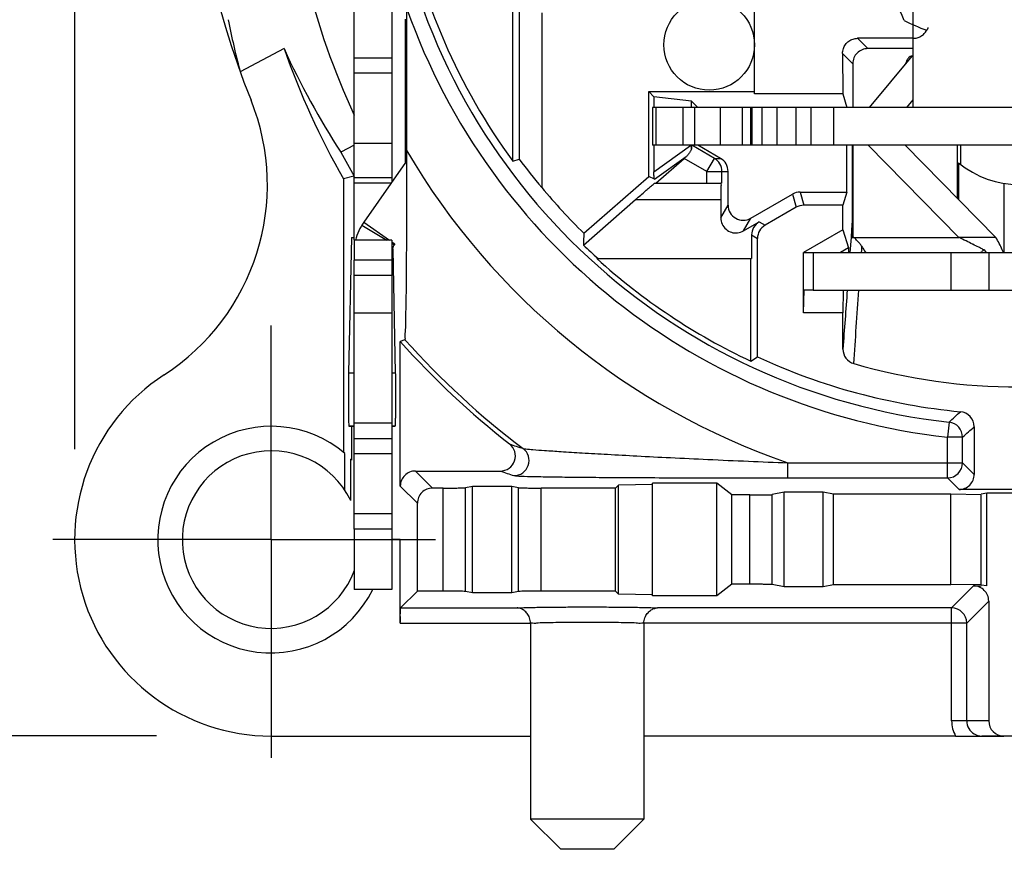
# Model space of a CAD drawing. Units: millimetres. Extents: x 0 to 420, y 0 to 297.
# Drawn here: x 35 to 74, y 171 to 204 of the extents above; entities that cross this region are included whole.
import ezdxf

# ---------------------------------------------------------------- set-up
doc = ezdxf.new("R2010")
doc.units = ezdxf.units.MM
doc.header["$LTSCALE"] = 23.1
doc.linetypes.add('CENTER', pattern=[0.6, 0.375, -0.075, 0.075, -0.075])
doc.layers.get('0').update_dxf_attribs({"linetype": 'CONTINUOUS'})
for name, color, linetype in [('AUSFORMSCHRAEGEN', 7, 'CONTINUOUS'), ('BEZUGSACHSEN', 7, 'CONTINUOUS'), ('FASEN', 7, 'CONTINUOUS'), ('RUNDUNGEN', 7, 'CONTINUOUS'), ('ZEICHNUNGSBEMASSUNGEN', 7, 'CONTINUOUS')]:
    doc.layers.add(name, color=color, linetype=linetype)
doc.styles.get("Standard").update_dxf_attribs({"font": 'txt', "width": 0.7})
doc.dimstyles.new('DIMSTYLE_1', dxfattribs={"dimtxt": 3.5, "dimasz": 3.5, "dimexe": 0.18, "dimexo": 0.0625, "dimgap": 0.09, "dimtad": 1, "dimdec": 4, "dimlfac": 0.333333, "dimdsep": 46, "dimtxsty": 'STANDARD', "dimblk": '_FILLED', "dimblk1": '_FILLED', "dimblk2": '_FILLED', "dimcen": 0.09, "dimclrt": 5, "dimadec": 0, "dimazin": 0, "dimtp": 0.2, "dimtm": 0.2, "dimtfac": 1, "dimtdec": 4, "dimtofl": 0, "dimtmove": 0, "dimatfit": 3, "dimldrblk": '_FILLED', "dimfxl": 1, "dimtolj": 1, "dimarcsym": 0})

# ---------------------------------------------------------------- blocks, each defined once
blk = doc.blocks.new('_FILLED')
at = {"color": 0, "linetype": 'BYBLOCK'}
blk.add_solid([(0, 0), (-1, 0.125), (-1, -0.125)], dxfattribs=at)
blk = doc.blocks.new('*D0')
at = {"layer": 'ZEICHNUNGSBEMASSUNGEN', "color": 2, "linetype": 'CONTINUOUS'}
for p, q in [((100.065, 250.288), (27.708, 250.288)), ((29.208, 250.288), (29.208, 212.788)), ((29.208, 175.288), (29.208, 212.788)), ((40.324, 175.288), (27.708, 175.288))]:
    blk.add_line(p, q, dxfattribs=at)
at = {"layer": 'ZEICHNUNGSBEMASSUNGEN', "color": 2, "linetype": 'CONTINUOUS', "xscale": 3.5, "yscale": 3.5, "zscale": 3.5}
for p, rotation in [((29.208, 250.288), 90), ((29.208, 175.288), 270)]:
    blk.add_blockref('_FILLED', p, dxfattribs=dict(at, rotation=rotation))
at = {"layer": 'ZEICHNUNGSBEMASSUNGEN', "color": 5, "linetype": 'CONTINUOUS', "oblique": 15}
for s, width, p in [('[.984]', 0.630952, (28.302, 213.22)), ('25', 0.75, (28.302, 204.47))]:
    blk.add_text(s, height=3.5, rotation=90, dxfattribs=dict(at, width=width)).set_placement(p)
blk = doc.blocks.new('*D3')
at = {"layer": 'ZEICHNUNGSBEMASSUNGEN', "color": 2, "linetype": 'CONTINUOUS'}
for p, q in [((37.076, 186.675), (37.076, 263.74)), ((112.076, 244.736), (112.076, 263.74)), ((37.076, 262.24), (74.576, 262.24)), ((112.076, 262.24), (74.576, 262.24))]:
    blk.add_line(p, q, dxfattribs=at)
at = {"layer": 'ZEICHNUNGSBEMASSUNGEN', "color": 2, "linetype": 'CONTINUOUS', "xscale": 3.5, "yscale": 3.5, "zscale": 3.5, "rotation": 180}
blk.add_blockref('_FILLED', (37.076, 262.24), dxfattribs=at)
at = {"layer": 'ZEICHNUNGSBEMASSUNGEN', "color": 2, "linetype": 'CONTINUOUS', "xscale": 3.5, "yscale": 3.5, "zscale": 3.5}
blk.add_blockref('_FILLED', (112.076, 262.24), dxfattribs=at)
at = {"layer": 'ZEICHNUNGSBEMASSUNGEN', "color": 5, "linetype": 'CONTINUOUS', "oblique": 15}
for s, width, p in [('25', 0.75, (61.577, 263.146)), ('[.984]', 0.630952, (70.327, 263.146))]:
    blk.add_text(s, height=3.5, dxfattribs=dict(at, width=width)).set_placement(p)

msp = doc.modelspace()

# ---------------------------------------------------------------- linework, layer by layer
at = {"color": 3, "linetype": 'CONTINUOUS'}
for p, q in [((68.64587, 200.24796), (70.33104, 202.28796)), ((70.33104, 202.28796), (70.30166, 202.28796)), ((49.6763, 201.6267), (49.6763, 197.29231)), ((89.1263, 198.74796), (60.0263, 198.74796)), ((67.95704, 198.74796), (67.95704, 195.08796)), ((72.18366, 195.08796), (68.5909, 198.74796)), ((49.6763, 194.97781), (49.6763, 194.18796)), ((67.95705, 195.08796), (67.99563, 195.08796)), ((66.4013, 194.48796), (82.83157, 194.48796)), ((49.6763, 183.50796), (49.6763, 181.10796))]:
    msp.add_line(p, q, dxfattribs=at)
at = {"color": 7, "linetype": 'CONTINUOUS'}
for p, q in [((70.33104, 202.28796), (70.3763, 202.28796)), ((48.1763, 194.98668), (48.1763, 201.6267)), ((60.0263, 200.24796), (60.0263, 198.74796)), ((89.1263, 200.24796), (60.0263, 200.24796)), ((61.23736, 198.74796), (61.23736, 200.24796)), ((63.6009, 198.74796), (63.6009, 200.24796)), ((63.98026, 198.74796), (63.98026, 200.24796)), ((66.3263, 198.74796), (66.3263, 200.24796)), ((70.1264, 200.24796), (70.3763, 200.55047)), ((73.6561, 195.08796), (70.06334, 198.74796)), ((72.25078, 198.74796), (72.25078, 197.99729)), ((50.21513, 198.06185), (48.55608, 195.69247)), ((48.1763, 194.97781), (48.1763, 194.18796)), ((49.6763, 194.97781), (48.1763, 194.97781)), ((73.6561, 195.08796), (72.18366, 195.08796)), ((66.4013, 194.48796), (66.4013, 192.98796)), ((71.8763, 194.48796), (71.8763, 192.98796)), ((73.19155, 194.60184), (73.27243, 194.48796)), ((73.3763, 194.48796), (73.3763, 192.98796)), ((66.4013, 192.98796), (82.7513, 192.98796)), ((48.1763, 187.58796), (47.96684, 187.58796)), ((49.79674, 187.58796), (49.6763, 187.58796)), ((48.1763, 183.50796), (48.1763, 181.10796)), ((49.6763, 183.50796), (48.1763, 183.50796)), ((49.6763, 181.10796), (48.1763, 181.10796))]:
    msp.add_line(p, q, dxfattribs=at)
at = {"color": 9, "linetype": 'CONTINUOUS'}
for p, q in [((60.15919, 200.24796), (60.15919, 198.74796)), ((61.70278, 198.74796), (61.70278, 200.24796)), ((62.72622, 198.74796), (62.72622, 200.24796)), ((63.92101, 200.24796), (63.92101, 198.74796)), ((64.3727, 198.74796), (64.3727, 200.24796)), ((64.96823, 198.74796), (64.96823, 200.24796)), ((65.7263, 198.74796), (65.7263, 200.24796)), ((67.2263, 198.74796), (67.2263, 200.24796)), ((49.6763, 198.82247), (48.1763, 198.82247)), ((67.99563, 195.08796), (67.99563, 198.74796)), ((72.134, 196.63855), (72.134, 198.74796)), ((49.6763, 197.4604), (48.1763, 197.4604)), ((49.64309, 197.24489), (48.1763, 197.24489)), ((48.48265, 195.58013), (49.47183, 194.97781)), ((48.55608, 195.69247), (49.57672, 194.97781)), ((49.6763, 194.90809), (49.78481, 194.83211)), ((49.6763, 194.85331), (49.76383, 194.80001)), ((67.99563, 195.08796), (72.18366, 195.08796))]:
    msp.add_line(p, q, dxfattribs=at)
at = {"color": 7, "linetype": 'CONTINUOUS'}
for centre, radius, start, end in [((68.5763, 203.28639), 1.5, 16.287243, 99.458671), ((74.57632, 212.84121), 10.20922, 243.469352, 248.926855), ((50.2763, 194.48796), 2.1, 145, 166.668621)]:
    msp.add_arc(centre, radius, start, end, dxfattribs=at)
at = {"color": 3, "linetype": 'CONTINUOUS'}
for centre, radius, start, end in [((50.2763, 194.48796), 0.6, 145, 166.668621), ((74.45793, 197.63945), 3.29105, 245.801324, 246.774049), ((74.28574, 197.23942), 2.85553, 246.783665, 247.469186)]:
    msp.add_arc(centre, radius, start, end, dxfattribs=at)
for points, knots in [([(70.21876, 202.25027), (70.18226, 202.2189), (70.1404, 202.15389), (70.10788, 202.08385), (70.09618, 202.05543)], [0, 0, 0, 0, 0.6021393, 1, 1, 1, 1]), ([(68.03549, 195.07108), (68.02971, 195.07623), (68.01734, 195.08466), (68.00256, 195.08796), (67.99563, 195.08796)], [0, 0, 0, 0, 0.52732527, 1, 1, 1, 1]), ([(68.43947, 194.57526), (68.43733, 194.57884), (68.42076, 194.60657), (68.38536, 194.66441), (68.32566, 194.75218), (68.24825, 194.85275), (68.15119, 194.96229), (68.07647, 195.03452), (68.03549, 195.07108)], [0, 0, 0, 0, 0.01948134, 0.15084615, 0.31682945, 0.51514328, 0.74339138, 1, 1, 1, 1]), ([(72.73295, 194.82114), (72.64867, 194.86372), (72.46692, 194.95541), (72.28309, 195.04295), (72.18366, 195.08796)], [0, 0, 0, 0, 0.46384876, 1, 1, 1, 1]), ([(73.10892, 194.63759), (73.06567, 194.65701), (72.94324, 194.7149), (72.81878, 194.77778), (72.73661, 194.81929), (72.73295, 194.82114)], [0, 0, 0, 0, 0.33993326, 0.97055344, 1, 1, 1, 1]), ([(68.50957, 194.48796), (68.50187, 194.48796), (68.48976, 194.49801), (68.47709, 194.51456), (68.46422, 194.53412), (68.45165, 194.55488), (68.44313, 194.56914), (68.43947, 194.57526)], [0, 0, 0, 0, 0.20233894, 0.36022549, 0.5630725, 0.81259395, 1, 1, 1, 1]), ([(73.0446, 194.49138), (73.04451, 194.49146), (73.04103, 194.49468), (73.08709, 194.51219), (73.11102, 194.5334), (73.13857, 194.55534), (73.15077, 194.56544)], [0, 0, 0, 0, 0.00459426, 0.19389708, 0.64904304, 1, 1, 1, 1])]:
    msp.add_open_spline(points, degree=3, knots=knots, dxfattribs=at)
for points in [[(70.30166, 202.28796), (70.27131, 202.28796), (70.24262, 202.27078), (70.21876, 202.25027)], [(70.09618, 202.05543), (70.08386, 202.0255), (70.07292, 201.99496), (70.06309, 201.96409)], [(73.15077, 194.56544), (73.16476, 194.57703), (73.17903, 194.58934), (73.19155, 194.60184)]]:
    msp.add_open_spline(points, degree=3, dxfattribs=at)
at = {"color": 7, "linetype": 'CONTINUOUS'}
msp.add_open_spline([(73.95357, 194.48885), (73.94029, 194.52508), (73.85913, 194.73308), (73.7546, 194.93188), (73.6561, 195.08796)], degree=3, knots=[0, 0, 0, 0, 0.17286898, 1, 1, 1, 1], dxfattribs=at)
at = {"layer": 'AUSFORMSCHRAEGEN', "color": 7, "linetype": 'CONTINUOUS'}
for p, q in [((64.0763, 200.78625), (64.0763, 205.76306)), ((54.4763, 198.11508), (54.4763, 204.54725)), ((45.39151, 202.58674), (43.65059, 201.66108)), ((59.8763, 197.5059), (59.8763, 200.88158)), ((59.8763, 200.88158), (60.07904, 200.67884)), ((59.8763, 200.88158), (64.0763, 200.88158)), ((61.5695, 200.50476), (60.07904, 200.67884)), ((67.57999, 200.78625), (64.0763, 200.78625)), ((67.57999, 200.78625), (67.74146, 200.24796)), ((61.8263, 200.24796), (61.5695, 200.50476)), ((48.1763, 198.75083), (47.65104, 198.47155)), ((67.74146, 196.88796), (67.74146, 198.74796)), ((72.1763, 198.05656), (72.1763, 196.59546)), ((48.16028, 197.52034), (47.75476, 197.41196)), ((57.29383, 195.25516), (59.8763, 197.5059)), ((47.75476, 197.41196), (47.75476, 186.54693)), ((73.9763, 197.23627), (73.9763, 194.48796)), ((67.74146, 196.88796), (67.58438, 196.36431)), ((67.58438, 195.39045), (67.58438, 196.36431)), ((67.58438, 195.39045), (66.0213, 194.488)), ((67.58438, 195.39045), (67.80429, 194.67089)), ((48.0653, 195.08796), (47.95337, 189.70722)), ((48.0653, 195.08796), (48.1763, 195.08796)), ((49.70787, 194.62663), (49.8102, 189.70722)), ((66.0213, 194.488), (66.4013, 194.48807)), ((67.80429, 194.67089), (67.48797, 194.48826)), ((63.9263, 190.17455), (63.9263, 194.24796)), ((63.9263, 190.17455), (64.19336, 190.34462)), ((47.96684, 187.58796), (48.1763, 187.58796)), ((48.08728, 186.24068), (48.08728, 187.58796)), ((49.6763, 187.58796), (49.79674, 187.58796)), ((47.80189, 185.05432), (47.80189, 186.50716)), ((48.04015, 184.64221), (48.04015, 186.28797)), ((54.4313, 185.20215), (52.8713, 185.20215)), ((52.8713, 180.97377), (52.8713, 185.20215)), ((54.4313, 180.97377), (54.4313, 185.20215)), ((58.6763, 185.2519), (58.55848, 185.13408)), ((58.55848, 181.04185), (58.55848, 185.13408)), ((60.0263, 185.27547), (58.6763, 185.2519)), ((58.6763, 180.92403), (58.6763, 185.2519)), ((62.5763, 185.32783), (60.0263, 185.32783)), ((60.0263, 180.8481), (60.0263, 185.32783)), ((63.1763, 184.86178), (62.5763, 185.32783)), ((62.5763, 180.8481), (62.5763, 185.32783)), ((66.8063, 184.96913), (65.2463, 184.96913)), ((65.2463, 181.2068), (65.2463, 184.96913)), ((67.21312, 184.88796), (66.8063, 184.96913)), ((66.8063, 181.2068), (66.8063, 184.96913)), ((63.1763, 181.31415), (63.1763, 184.86178)), ((71.8763, 184.88796), (67.21312, 184.88796)), ((67.21312, 181.28796), (67.21312, 184.88796)), ((73.0763, 184.86702), (71.8763, 184.88796)), ((71.8763, 181.28796), (71.8763, 184.88796)), ((73.3013, 184.92724), (73.0763, 184.89844)), ((73.0763, 181.30891), (73.0763, 184.86702)), ((75.8513, 184.92724), (73.3013, 184.92724)), ((73.3013, 181.24869), (73.3013, 184.92724)), ((50.00882, 183.08796), (49.6763, 183.08796)), ((58.6763, 180.92403), (58.55848, 181.04185)), ((63.1763, 181.31415), (62.5763, 180.8481)), ((66.8063, 181.2068), (65.2463, 181.2068)), ((67.21312, 181.28796), (66.8063, 181.2068)), ((71.8763, 181.28796), (67.21312, 181.28796)), ((73.0763, 181.30891), (71.8763, 181.28796)), ((73.3013, 181.24869), (73.0763, 181.27749)), ((54.4313, 180.97377), (52.8713, 180.97377)), ((60.0263, 180.90046), (58.6763, 180.92403)), ((62.5763, 180.8481), (60.0263, 180.8481)), ((44.8763, 175.28796), (55.1813, 175.28796))]:
    msp.add_line(p, q, dxfattribs=at)
at = {"layer": 'AUSFORMSCHRAEGEN', "color": 9, "linetype": 'CONTINUOUS'}
for p, q in [((47.95337, 189.70722), (48.1763, 189.70722)), ((49.6763, 189.70722), (49.8102, 189.70722))]:
    msp.add_line(p, q, dxfattribs=at)
at = {"layer": 'AUSFORMSCHRAEGEN', "color": 7, "linetype": 'CONTINUOUS'}
for centre, radius, start, end in [((74.5763, 212.78796), 24.88581, 190.912509, 216.129226), ((73.49953, 215.34206), 30.86679, 204.408377, 213.131244), ((74.5763, 212.78796), 30.91628, 199.26651, 209.824387), ((74.5763, 212.78796), 30.49474, 208, 210.034635), ((74.5763, 212.78796), 24.99578, 227.878595, 244.781464), ((44.8763, 183.08796), 4.5, 49.448531, 333.840826), ((44.8763, 183.08796), 3.525, 26.162617, 339.780854), ((44.8763, 183.08796), 4.5, 44.475432, 45.325532)]:
    msp.add_arc(centre, radius, start, end, dxfattribs=at)
for points in [[(47.95337, 189.70722), (47.95216, 189.6489), (47.95009, 189.522), (47.9479, 189.31911), (47.94644, 189.09427), (47.94578, 188.85675), (47.94599, 188.61644), (47.94689, 188.38303), (47.94901, 188.16699), (47.95045, 187.97463), (47.95637, 187.82152), (47.95287, 187.69426), (47.96883, 187.64007), (47.95845, 187.58796), (47.96684, 187.58796)], [(49.8102, 189.70722), (49.81141, 189.6489), (49.81348, 189.522), (49.81568, 189.31911), (49.81713, 189.09427), (49.8178, 188.85675), (49.81759, 188.61644), (49.81668, 188.38303), (49.81456, 188.16699), (49.81312, 187.97463), (49.8072, 187.82152), (49.81071, 187.69426), (49.79474, 187.64007), (49.80512, 187.58796), (49.79674, 187.58796)]]:
    msp.add_open_spline(points, degree=3, knots=[0, 0, 0, 0, 0.08254801, 0.1795992, 0.28714716, 0.40074892, 0.51571142, 0.62728363, 0.73085536, 0.82214844, 0.89739354, 0.95349039, 0.98813806, 1, 1, 1, 1], dxfattribs=at)
at = {"layer": 'BEZUGSACHSEN', "color": 7, "linetype": 'CENTER'}
for q in [(44.8763, 191.59317), (35.88578, 183.08796), (44.8763, 173.83904), (51.4013, 183.08796)]:
    msp.add_line((44.8763, 183.08796), q, dxfattribs=at)
at = {"layer": 'BEZUGSACHSEN', "color": 7, "linetype": 'CONTINUOUS'}
for p, q in [((55.1813, 179.76363), (55.1813, 171.98796)), ((59.6813, 179.76363), (59.6813, 171.98796))]:
    msp.add_line(p, q, dxfattribs=at)
msp.add_circle((62.2763, 202.73796), 1.8, dxfattribs=at)
at = {"layer": 'FASEN', "color": 7, "linetype": 'CONTINUOUS'}
for p, q in [((54.72792, 204.04384), (54.72792, 198.19738)), ((55.62779, 204.01296), (55.62779, 197.07056)), ((54.4763, 198.11508), (54.72792, 198.19738)), ((63.63582, 195.34577), (64.26055, 195.70582)), ((63.95981, 195.18675), (63.95837, 194.24796)), ((66.0213, 192.08796), (66.0213, 194.488)), ((57.8594, 194.24796), (63.95837, 194.24796)), ((66.0213, 192.08796), (66.05273, 192.98796)), ((66.4013, 192.98796), (66.05273, 192.98796)), ((67.58909, 192.98796), (67.58438, 192.08796)), ((67.58438, 192.08796), (66.0213, 192.08796)), ((67.58438, 190.65571), (67.58438, 192.08796)), ((59.6813, 171.98796), (55.1813, 171.98796)), ((56.38131, 170.78797), (55.18131, 171.98798)), ((58.48129, 170.78797), (59.68128, 171.98798)), ((58.4813, 170.78796), (56.3813, 170.78796))]:
    msp.add_line(p, q, dxfattribs=at)
at = {"layer": 'FASEN', "color": 9, "linetype": 'CONTINUOUS'}
for p, q in [((62.73517, 195.86394), (63.0263, 196.36819)), ((63.63582, 195.34577), (63.92616, 195.84865)), ((64.26055, 195.70582), (64.49331, 195.57144)), ((63.95981, 195.18675), (64.19336, 195.0519))]:
    msp.add_line(p, q, dxfattribs=at)
at = {"layer": 'FASEN', "color": 7, "linetype": 'CONTINUOUS'}
for centre, radius, start, end in [((74.15605, 212.7897), 24.2979, 216.909927, 220.310834), ((74.5763, 200.93796), 3.75, 230.208181, 309.791819), ((74.5763, 212.78796), 24.61875, 219.675008, 225.411973), ((64.56002, 195.18564), 0.60021, 119.928775, 179.89445), ((130.35856, 193.01421), 73.09908, 178.2432428, 178.6099577), ((74.57632, 212.74986), 24.93543, 226.083871, 227.901411)]:
    msp.add_arc(centre, radius, start, end, dxfattribs=at)
msp.add_open_spline([(62.73517, 195.86394), (62.73529, 195.77975), (62.77264, 195.60736), (62.92909, 195.39962), (63.1538, 195.27593), (63.40447, 195.25218), (63.56481, 195.30484), (63.63582, 195.34577)], degree=3, knots=[0, 0, 0, 0, 0.20262429, 0.40988889, 0.60707941, 0.80271986, 1, 1, 1, 1], dxfattribs=at)
at = {"layer": 'RUNDUNGEN', "color": 3, "linetype": 'CONTINUOUS'}
for p, q in [((70.3763, 200.24796), (70.3763, 207.39558)), ((49.6763, 204.64936), (49.6763, 201.6267)), ((49.6763, 194.18796), (49.6763, 183.50796))]:
    msp.add_line(p, q, dxfattribs=at)
at = {"layer": 'RUNDUNGEN', "color": 7, "linetype": 'CONTINUOUS'}
for p, q in [((48.1763, 201.6267), (48.1763, 204.64936)), ((50.27064, 198.52295), (50.27064, 204.16592)), ((50.21828, 199.48235), (50.21828, 203.75924)), ((70.3763, 202.99584), (68.16841, 202.99584)), ((70.3763, 202.58796), (68.57629, 202.58796)), ((67.57158, 202.39269), (67.57999, 200.78625)), ((67.9763, 201.98797), (67.9763, 200.24796)), ((60.07904, 200.67884), (60.07904, 200.24796)), ((61.5695, 200.24796), (61.5695, 200.50476)), ((60.07904, 198.74796), (60.07904, 197.69044)), ((62.48008, 198.22837), (61.58009, 198.74797)), ((62.72629, 198.22835), (61.8263, 198.74796)), ((60.15419, 197.24796), (61.2795, 198.22872)), ((60.10693, 197.40097), (59.8763, 197.5059)), ((63.0263, 196.36819), (63.0263, 197.70876)), ((60.11579, 197.24796), (62.74448, 197.24796)), ((63.92616, 195.84865), (65.58709, 196.80759)), ((65.88704, 196.88796), (67.74146, 196.88796)), ((50.26785, 196.31729), (50.26862, 196.62355)), ((57.28099, 194.78748), (59.35148, 196.59567)), ((62.73405, 196.59567), (62.73517, 195.86394)), ((67.58438, 196.36431), (66.02735, 196.36431)), ((65.7274, 196.28394), (64.49331, 195.57144)), ((64.19336, 190.34462), (64.19336, 195.0519)), ((67.80429, 194.67089), (67.80429, 194.48796)), ((48.1763, 183.50796), (48.1763, 194.18796)), ((48.1763, 193.58796), (49.6763, 193.58796)), ((50.19347, 191.02605), (50.00882, 190.95575)), ((50.00882, 185.2123), (50.00882, 190.95575)), ((72.79758, 187.57128), (72.79758, 185.679)), ((48.1763, 187.10796), (49.6763, 187.10796)), ((50.60872, 185.81221), (53.97738, 185.81221)), ((51.70539, 185.13408), (51.28685, 185.13408)), ((52.8713, 185.20215), (52.60197, 185.14842)), ((54.70063, 185.14842), (54.4313, 185.20215)), ((58.55848, 185.13408), (55.5972, 185.13408)), ((65.2463, 184.96913), (64.78012, 184.87612)), ((76.95492, 185.0791), (72.19768, 185.0791)), ((63.88354, 184.86178), (63.1763, 184.86178)), ((50.68695, 181.04185), (50.68695, 184.53417)), ((50.00882, 179.7741), (50.00882, 183.08796)), ((50.68695, 181.04185), (50.01911, 180.37401)), ((51.70539, 181.04185), (50.68695, 181.04185)), ((58.55848, 181.04185), (55.5972, 181.04185)), ((63.88354, 181.31415), (63.1763, 181.31415)), ((65.2463, 181.2068), (64.78012, 181.29981)), ((72.77639, 181.24869), (73.0763, 181.24869)), ((52.8713, 180.97377), (52.60197, 181.02751)), ((54.70063, 181.02751), (54.4313, 180.97377)), ((73.3763, 180.64878), (73.3763, 175.88796)), ((55.1813, 179.7741), (55.1813, 175.28796)), ((59.6813, 179.7741), (59.6813, 175.28796)), ((72.0625, 175.28796), (59.6813, 175.28796)), ((76.0507, 175.28796), (73.10189, 175.28796)), ((73.10189, 175.28337), (73.97639, 175.28337))]:
    msp.add_line(p, q, dxfattribs=at)
at = {"layer": 'RUNDUNGEN', "color": 9, "linetype": 'CONTINUOUS'}
for p, q in [((68.57629, 202.58796), (68.16841, 202.99584)), ((48.1763, 202.21568), (49.6763, 202.21568)), ((67.9763, 201.98797), (67.57158, 202.39269)), ((48.1763, 201.6267), (49.6763, 201.6267)), ((60.07904, 197.69044), (61.53784, 198.73584)), ((60.10693, 197.40097), (61.36168, 198.30014)), ((62.18009, 197.70877), (61.2795, 198.22872)), ((62.18009, 197.70877), (62.48008, 198.22837)), ((62.48008, 198.22837), (62.72629, 198.22835)), ((62.18009, 197.24796), (62.18009, 197.70877)), ((62.18009, 197.70877), (63.0263, 197.70876)), ((62.78, 197.24796), (62.78, 197.70877)), ((65.58709, 196.80759), (65.7274, 196.28394)), ((65.88704, 196.88796), (66.02735, 196.36431)), ((59.35148, 196.59567), (62.73405, 196.59567)), ((67.95705, 195.76084), (67.93068, 195.3968)), ((67.93068, 195.3968), (67.90873, 195.09427)), ((67.90772, 195.08035), (67.86467, 194.48796)), ((67.90853, 195.09149), (67.90772, 195.08035)), ((67.90873, 195.09427), (67.90853, 195.09149)), ((68.32856, 194.7449), (68.31812, 194.58305)), ((68.31812, 194.58305), (68.31197, 194.48795)), ((49.6763, 194.18796), (48.1763, 194.18796)), ((48.1763, 192.08796), (49.6763, 192.08796)), ((49.6763, 187.70796), (48.1763, 187.70796)), ((71.80273, 187.75141), (71.73668, 187.15515)), ((72.33659, 187.15515), (71.73668, 187.15515)), ((71.73668, 185.54009), (71.73668, 187.15515)), ((72.33659, 186.14), (72.33659, 187.15515)), ((48.1763, 186.50796), (49.6763, 186.50796)), ((65.40343, 186.14), (72.33659, 186.14)), ((65.40343, 185.54009), (65.40343, 186.14)), ((72.79758, 185.679), (72.33659, 186.14)), ((50.60872, 185.81221), (51.28685, 185.13408)), ((63.66602, 185.54074), (63.80739, 185.54063)), ((65.40343, 185.54009), (71.73668, 185.54009)), ((72.19768, 185.0791), (71.73668, 185.54009)), ((50.00882, 185.2123), (50.68695, 184.53417)), ((51.70539, 181.04185), (51.70539, 185.13408)), ((52.60197, 181.02751), (52.60197, 185.14842)), ((54.70063, 181.02751), (54.70063, 185.14842)), ((55.5972, 181.04185), (55.5972, 185.13408)), ((63.88354, 181.31415), (63.88354, 184.86178)), ((64.78012, 181.29981), (64.78012, 184.87612)), ((49.6763, 184.10796), (48.1763, 184.10796)), ((72.77639, 181.24869), (71.90171, 180.37401)), ((50.01911, 180.37401), (54.64517, 180.37401)), ((71.90171, 180.37401), (60.21742, 180.37401)), ((71.90171, 175.88796), (71.90171, 180.37401)), ((73.3763, 180.64878), (72.50162, 179.7741)), ((50.00882, 179.7741), (55.1813, 179.7741)), ((72.50162, 179.7741), (59.6813, 179.7741)), ((72.50162, 175.88796), (72.50162, 179.7741)), ((73.3763, 175.88796), (71.90171, 175.88796)), ((73.10189, 175.28796), (73.10189, 175.28338))]:
    msp.add_line(p, q, dxfattribs=at)
at = {"layer": 'RUNDUNGEN', "color": 7, "linetype": 'CONTINUOUS'}
for centre, radius, start, end in [((74.5763, 212.78796), 32.8665, 119.1533, 201.890564), ((74.83052, 212.32583), 29.38841, 193.690385, 204.904155), ((76.20537, 210.24633), 33.66779, 191.149475, 194.773514), ((68.57629, 201.98797), 0.59999, 89.999688, 180.000312), ((35.72891, 197.17876), 8.99956, 302.990364, 21.891094), ((-189.17811, 199.31298), 239.39639, 359.7005601, 0.0405357), ((-732.69145, 198.40806), 782.9621, 359.8694129, 0.00840805), ((86.28235, 169.54103), 38.05426, 130.909944, 131.073877), ((62.42632, 197.70875), 0.59997, 0.001102, 60.002842), ((65.88704, 196.28806), 0.59991, 89.999918, 120.000082), ((63.62612, 196.36804), 0.59982, 179.985876, 300.014124), ((66.02735, 195.76441), 0.59991, 89.999918, 120.000082), ((64.79326, 195.05191), 0.5999, 119.999308, 180.000692), ((74.5763, 212.78796), 32.8665, 221.626316, 232.011002), ((68.18544, 190.65515), 0.60103, 179.946359, 253.834044), ((74.5763, 212.78796), 24.72871, 245.173383, 264.611388), ((74.5763, 212.78796), 23.63802, 253.892387, 286.107613), ((44.8763, 183.08796), 7.8, 122.990893, 270), ((72.19771, 187.57131), 0.59988, 359.997271, 84.614117), ((53.97791, 186.41194), 0.59969, 269.949741, 52.06126), ((50.60869, 185.21234), 0.59987, 89.996633, 180.003367), ((72.19771, 185.67897), 0.59987, 269.996631, 0.003369), ((51.28682, 184.53421), 0.59987, 89.996631, 180.003369), ((72.77671, 180.64928), 0.59933, 359.997865, 90.000637), ((73.10184, 175.88829), 0.60032, 210.018268, 270.005226), ((73.97635, 175.88802), 0.60006, 180.005505, 270.003977)]:
    msp.add_arc(centre, radius, start, end, dxfattribs=at)
at = {"layer": 'RUNDUNGEN', "color": 9, "linetype": 'CONTINUOUS'}
for centre, radius, start, end in [((74.5763, 212.78796), 25.18971, 190.846284, 263.678514), ((74.5763, 212.78796), 25.78962, 199.531318, 263.678514), ((74.5763, 212.78796), 28.18254, 210.408708, 251.005311), ((62.17998, 197.70879), 0.60001, 359.997967, 59.990329), ((-1359.28248, 287.50966), 1430.62222, 356.09487955, 356.21168891), ((74.5763, 212.78796), 32.68185, 221.749221, 232.944254), ((22.31374, 241.74592), 73.2432, 312.5070064, 312.9877326), ((71.73647, 187.15496), 0.60012, 0.018231, 83.660283), ((21.52672, 243.90747), 76.17394, 311.8378162, 312.3049375), ((76.78125, 253.26547), 70.06918, 251.3263054, 251.7881952), ((54.51997, 186.22787), 0.6003, 270.096563, 52.844182), ((71.73646, 186.14022), 0.60013, 270.0209, 359.979103), ((76.91134, 252.43637), 70.46095, 251.0050576, 251.4718957), ((71.90149, 179.77388), 0.60013, 0.020894, 89.979108), ((73.10154, 175.88796), 1.19983, 179.999883, 210.004481), ((73.1014, 175.88797), 0.59979, 180.000682, 210.018268)]:
    msp.add_arc(centre, radius, start, end, dxfattribs=at)
at = {"layer": 'RUNDUNGEN', "color": 7, "linetype": 'CONTINUOUS'}
for points, knots in [([(70.90549, 203.31476), (70.91308, 203.32069), (70.92765, 203.33351), (70.94687, 203.35588), (70.96266, 203.38212), (70.97163, 203.40729), (70.97452, 203.42361), (70.97521, 203.42939)], [0, 0, 0, 0, 0.20983183, 0.42176692, 0.64042917, 0.87349051, 1, 1, 1, 1]), ([(67.57158, 202.39269), (67.57123, 202.45926), (67.59217, 202.58925), (67.68133, 202.75932), (67.81485, 202.89146), (67.98185, 202.97631), (68.10678, 202.99584), (68.16841, 202.99584)], [0, 0, 0, 0, 0.21257854, 0.4113846, 0.60381428, 0.80318077, 1, 1, 1, 1]), ([(70.3763, 202.99584), (70.42884, 202.99584), (70.53574, 203.01005), (70.6858, 203.07361), (70.815, 203.17648), (70.87984, 203.26649), (70.90549, 203.31476)], [0, 0, 0, 0, 0.24357832, 0.49315849, 0.74659815, 1, 1, 1, 1]), ([(61.57353, 198.59397), (61.5731, 198.60119), (61.57227, 198.61683), (61.57123, 198.64259), (61.57031, 198.67441), (61.56965, 198.71362), (61.5695, 198.74272), (61.5695, 198.75853)], [0, 0, 0, 0, 0.13186624, 0.28531959, 0.46974261, 0.71198482, 1, 1, 1, 1]), ([(61.57934, 198.70964), (61.57903, 198.69829), (61.57138, 198.66701), (61.57406, 198.62259), (61.57353, 198.59397)], [0, 0, 0, 0, 0.27892944, 1, 1, 1, 1]), ([(61.58009, 198.74797), (61.57438, 198.74797), (61.57876, 198.7293), (61.5795, 198.71579), (61.57934, 198.70964)], [0, 0, 0, 0, 0.48766333, 1, 1, 1, 1]), ([(61.57353, 198.59397), (61.55733, 198.56046), (61.52119, 198.49043), (61.45256, 198.38965), (61.39405, 198.32819), (61.36168, 198.30014)], [0, 0, 0, 0, 0.30623306, 0.64758791, 1, 1, 1, 1]), ([(60.10693, 197.40097), (60.10586, 197.40146), (60.10374, 197.40327), (60.10121, 197.40714), (60.09885, 197.41237), (60.09666, 197.41889), (60.09461, 197.42664), (60.09269, 197.4356), (60.0909, 197.44576), (60.08922, 197.45719), (60.08764, 197.47004), (60.08613, 197.48458), (60.0847, 197.50122), (60.08335, 197.52043), (60.08209, 197.54282), (60.08094, 197.56955), (60.07994, 197.60254), (60.0792, 197.64351), (60.07904, 197.67379), (60.07904, 197.69044)], [0, 0, 0, 0, 0.01206838, 0.02759077, 0.04705001, 0.07047186, 0.09777634, 0.12891786, 0.16396011, 0.20313812, 0.24693005, 0.29615284, 0.35244965, 0.4175007, 0.49282479, 0.58149382, 0.69075428, 0.82997046, 1, 1, 1, 1]), ([(59.35148, 196.59567), (59.41954, 196.6551), (59.54785, 196.76646), (59.72663, 196.92227), (59.87849, 197.04904), (59.99301, 197.1552), (60.0724, 197.20439), (60.10374, 197.24796), (60.11579, 197.24796)], [0, 0, 0, 0, 0.26973643, 0.50753268, 0.70663349, 0.86389846, 0.96400917, 1, 1, 1, 1]), ([(62.74448, 197.24796), (62.73348, 197.24796), (62.75178, 197.17984), (62.73046, 197.1124), (62.73816, 196.95974), (62.73316, 196.78939), (62.73395, 196.66167), (62.73405, 196.59567)], [0, 0, 0, 0, 0.05057199, 0.19531261, 0.41831532, 0.69656662, 1, 1, 1, 1]), ([(50.19347, 191.02605), (50.22291, 191.03728), (50.18058, 191.21147), (50.24167, 191.45183), (50.22393, 191.96169), (50.24746, 192.62359), (50.25183, 193.48474), (50.26121, 194.51287), (50.26531, 195.47691), (50.26726, 196.09741), (50.26785, 196.31729)], [0, 0, 0, 0, 0.01786375, 0.07179207, 0.16274196, 0.29167104, 0.45380778, 0.64829648, 0.87536285, 1, 1, 1, 1]), ([(51.70539, 185.13408), (51.79306, 185.13408), (51.96085, 185.1344), (52.19382, 185.13663), (52.38456, 185.13842), (52.51526, 185.14403), (52.58165, 185.14437), (52.60197, 185.14842)], [0, 0, 0, 0, 0.29325887, 0.56121765, 0.77957261, 0.93069174, 1, 1, 1, 1]), ([(54.70063, 185.14842), (54.72097, 185.14436), (54.78727, 185.14403), (54.91785, 185.13842), (55.10863, 185.13664), (55.34169, 185.1344), (55.5096, 185.13408), (55.5972, 185.13408)], [0, 0, 0, 0, 0.06939212, 0.22013017, 0.43839167, 0.70695546, 1, 1, 1, 1]), ([(63.88354, 184.86178), (63.97122, 184.86178), (64.13902, 184.8621), (64.37199, 184.86433), (64.56273, 184.86612), (64.69343, 184.87173), (64.75981, 184.87207), (64.78012, 184.87612)], [0, 0, 0, 0, 0.29327339, 0.56123927, 0.77959917, 0.9307202, 1, 1, 1, 1]), ([(52.60197, 181.02751), (52.58165, 181.03156), (52.51526, 181.0319), (52.38456, 181.03751), (52.19382, 181.03929), (51.96085, 181.04153), (51.79306, 181.04185), (51.70539, 181.04185)], [0, 0, 0, 0, 0.06930826, 0.22042739, 0.43878235, 0.70674113, 1, 1, 1, 1]), ([(55.5972, 181.04185), (55.5096, 181.04185), (55.34169, 181.04153), (55.10863, 181.03929), (54.91785, 181.0375), (54.78727, 181.0319), (54.72097, 181.03157), (54.70063, 181.02751)], [0, 0, 0, 0, 0.29304454, 0.56160833, 0.77986983, 0.93060788, 1, 1, 1, 1]), ([(64.78012, 181.29981), (64.7598, 181.30386), (64.69341, 181.3042), (64.56271, 181.30981), (64.37197, 181.31159), (64.139, 181.31383), (63.97121, 181.31415), (63.88354, 181.31415)], [0, 0, 0, 0, 0.06930826, 0.22042739, 0.43878235, 0.70674113, 1, 1, 1, 1]), ([(50.00882, 179.7741), (50.00882, 179.84967), (50.01174, 179.98842), (50.00486, 180.1767), (50.02525, 180.29192), (50.00756, 180.36247), (50.01911, 180.37401)], [0, 0, 0, 0, 0.37779116, 0.70001861, 0.91840272, 1, 1, 1, 1]), ([(55.1813, 179.7741), (55.1813, 179.84501), (55.1524, 179.98108), (55.05607, 180.15167), (54.92969, 180.27595), (54.79061, 180.35291), (54.69172, 180.373), (54.64517, 180.37401)], [0, 0, 0, 0, 0.24246092, 0.4632342, 0.6619988, 0.84080218, 1, 1, 1, 1]), ([(59.6813, 179.7741), (59.6813, 179.84565), (59.71049, 179.98201), (59.80702, 180.1521), (59.93257, 180.27556), (60.07123, 180.35266), (60.1704, 180.37299), (60.21742, 180.37401)], [0, 0, 0, 0, 0.2446458, 0.46416057, 0.66104441, 0.83917633, 1, 1, 1, 1]), ([(72.06206, 175.28796), (72.11107, 175.28796), (72.20326, 175.28789), (72.33315, 175.28761), (72.44687, 175.28722), (72.54631, 175.28678), (72.63392, 175.28632), (72.71173, 175.28585), (72.78116, 175.28538), (72.84331, 175.28494), (72.89972, 175.28452), (72.95191, 175.28413), (73.00177, 175.28378), (73.05143, 175.28347), (73.0848, 175.28337), (73.10189, 175.28337)], [0, 0, 0, 0, 0.14138524, 0.26598004, 0.37473428, 0.46949187, 0.55285562, 0.62750197, 0.69397684, 0.75317028, 0.80683548, 0.8567283, 0.90372243, 0.95070422, 1, 1, 1, 1])]:
    msp.add_open_spline(points, degree=3, knots=knots, dxfattribs=at)
at = {"layer": 'RUNDUNGEN', "color": 9, "linetype": 'CONTINUOUS'}
for points, knots in [([(67.75529, 192.98796), (67.72718, 192.60334), (67.67028, 191.82592), (67.61324, 191.04851), (67.58438, 190.65571)], [0, 0, 0, 0, 0.49473641, 1, 1, 1, 1]), ([(54.88248, 186.70623), (54.91806, 186.69307), (55.05185, 186.68791), (55.33395, 186.65475), (55.80065, 186.6255), (56.45099, 186.58031), (57.2835, 186.53006), (58.28744, 186.47178), (59.45596, 186.40812), (60.78625, 186.33971), (62.26303, 186.26899), (63.82, 186.20075), (64.87976, 186.1592), (65.40343, 186.14)], [0, 0, 0, 0, 0.0108009, 0.03737896, 0.08143402, 0.143564, 0.22314, 0.31881751, 0.42988936, 0.55630372, 0.69805489, 0.85080998, 1, 1, 1, 1]), ([(54.52098, 185.62756), (54.55859, 185.61497), (54.69941, 185.61719), (54.99654, 185.59617), (55.48762, 185.5902), (56.17092, 185.57662), (57.04333, 185.56744), (58.09172, 185.55836), (59.30657, 185.55133), (60.68228, 185.54587), (62.1533, 185.54237), (63.16542, 185.54113), (63.66602, 185.54074)], [0, 0, 0, 0, 0.01300685, 0.04516918, 0.09848532, 0.17358745, 0.26955762, 0.38456458, 0.51750351, 0.66802403, 0.83580274, 1, 1, 1, 1]), ([(54.64517, 180.37401), (54.73287, 180.38113), (54.97048, 180.38904), (55.40795, 180.39961), (55.99387, 180.40706), (56.68501, 180.41218), (57.43097, 180.41385), (58.17693, 180.41218), (58.86817, 180.40707), (59.45419, 180.39962), (59.89187, 180.38904), (60.1296, 180.38114), (60.21742, 180.37401)], [0, 0, 0, 0, 0.04736478, 0.12789799, 0.23558985, 0.36276035, 0.49993808, 0.63712569, 0.76429543, 0.87203581, 0.95256979, 1, 1, 1, 1]), ([(55.1813, 179.76363), (55.18149, 179.78941), (55.34102, 179.75715), (55.50575, 179.8055), (55.88465, 179.79417), (56.32805, 179.80979), (56.86207, 179.8116), (57.43015, 179.81429), (57.9983, 179.81162), (58.53257, 179.80982), (58.97632, 179.7942), (59.35573, 179.80557), (59.52089, 179.75707), (59.6811, 179.78959), (59.6813, 179.76363)], [0, 0, 0, 0, 0.01717696, 0.06717816, 0.14660238, 0.24998612, 0.37047639, 0.49973919, 0.62902333, 0.74955387, 0.85304499, 0.93255168, 0.98270547, 1, 1, 1, 1])]:
    msp.add_open_spline(points, degree=3, knots=knots, dxfattribs=at)
msp.add_open_spline([(63.80739, 185.54063), (64.33941, 185.54025), (64.87142, 185.54009), (65.40343, 185.54009)], degree=3, dxfattribs=at)

# ---------------------------------------------------------------- dimensions: what is measured, and where the dimension line sits
at = {"layer": 'ZEICHNUNGSBEMASSUNGEN', "color": 2, "linetype": 'CONTINUOUS'}
dim = msp.add_linear_dim(base=(112.0763, 262.24035), p1=(37.0763, 186.6748), p2=(112.0763, 244.7356), dimstyle='DIMSTYLE_1', dxfattribs=at)
dim.commit()
dim.dimension.update_dxf_attribs({"geometry": '*D3', "text_midpoint": (72.57743, 264.89622), "dimtype": 160})
dim = msp.add_linear_dim(base=(29.20766, 250.28796), p1=(40.32431, 175.28796), p2=(100.06456, 250.28796), angle=90, dimstyle='DIMSTYLE_1', dxfattribs=at)
dim.commit()
dim.dimension.update_dxf_attribs({"geometry": '*D0', "text_midpoint": (26.55179, 215.4703), "dimtype": 160})

doc.saveas('drawing.dxf')
